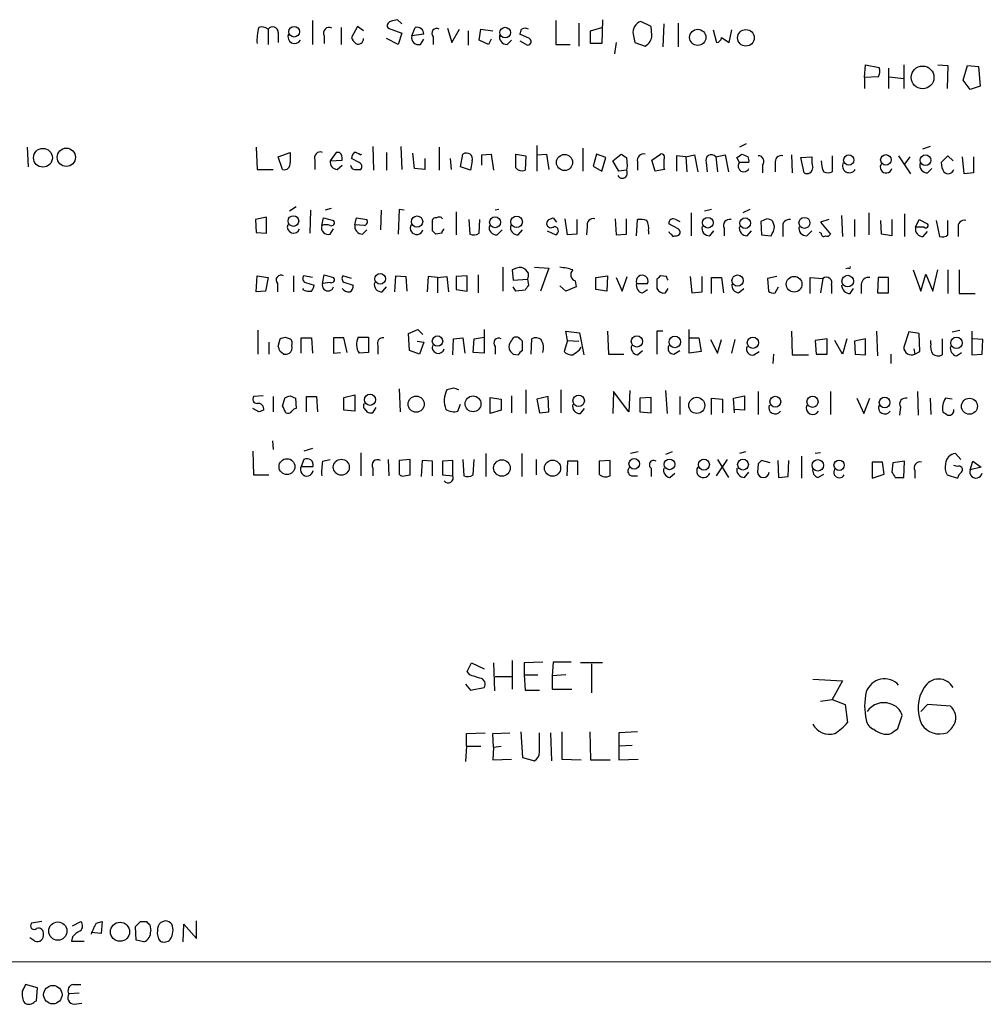
# Model space of a CAD drawing. Extents: x 0 to 1047, y 4 to 880.
# Drawn here: x 857 to 953, y 56 to 154 of the extents above; entities that cross this region are included whole.
import ezdxf

# ---------------------------------------------------------------- set-up
doc = ezdxf.new("R2010")
doc.units = 0
doc.header["$MEASUREMENT"] = 0
doc.layers.add('MAIN', color=5, linetype='CONTINUOUS')

msp = doc.modelspace()

# ---------------------------------------------------------------- linework, layer by layer
at = {"layer": 'MAIN'}
for p, q in [((886.2907, 153.5007), (886.2907, 151.13)), ((890.778, 152.908), (890.1853, 151.8073)), ((891.3707, 152.4847), (890.778, 152.908)), ((895.1807, 153.162), (894.7573, 153.5853)), ((910.5053, 153.5007), (910.5053, 151.13)), ((912.7913, 153.2467), (912.7913, 150.9607)), ((915.162, 153.5853), (915.0773, 151.2147)), ((919.988, 152.908), (918.972, 153.416)), ((920.0727, 152.0613), (919.988, 152.908)), ((921.258, 153.162), (921.1733, 150.876)), ((922.6973, 153.2467), (922.6973, 150.876)), ((881.888, 152.654), (881.888, 151.13)), ((882.904, 152.3153), (882.904, 151.2993)), ((887.476, 151.9767), (887.476, 151.2147)), ((889.1693, 152.8233), (889.1693, 151.13)), ((893.826, 152.7387), (895.1807, 152.2307)), ((895.1807, 152.2307), (894.842, 151.13)), ((896.1967, 151.9767), (896.5353, 152.8233)), ((897.382, 152.146), (896.1967, 151.9767)), ((898.3133, 151.892), (898.3133, 151.13)), ((899.7527, 152.7387), (900.176, 151.2993)), ((900.176, 151.2993), (900.938, 152.654)), ((901.7847, 152.4847), (901.7847, 151.0453)), ((902.8853, 151.5533), (903.0547, 152.654)), ((903.0547, 152.654), (904.24, 152.4847)), ((907.8807, 151.7227), (906.9493, 152.146)), ((913.9767, 152.4847), (915.0773, 152.8233)), ((913.9767, 151.2147), (913.9767, 152.4847)), ((918.21, 152.146), (918.3793, 151.2993)), ((926.1687, 152.5693), (926.5073, 151.2993)), ((927.7773, 151.2993), (928.0313, 152.5693)), ((894.842, 151.13), (893.6567, 151.7227)), ((897.0433, 151.13), (897.382, 151.638)), ((903.8167, 151.13), (902.8853, 151.5533)), ((904.0707, 151.638), (903.8167, 151.13)), ((905.6793, 151.13), (906.1027, 151.5533)), ((906.9493, 151.4687), (907.7113, 151.0453)), ((910.5053, 151.13), (911.9447, 151.13)), ((915.0773, 151.2147), (913.9767, 151.2147)), ((916.5167, 151.2993), (916.3473, 150.1987)), ((918.3793, 151.2993), (919.3953, 150.9607)), ((927.0153, 151.8073), (927.7773, 151.2993)), ((941.2393, 147.828), (941.324, 149.098)), ((941.324, 149.098), (942.6787, 148.844)), ((945.134, 149.098), (945.134, 146.7273)), ((948.5207, 149.098), (949.5367, 149.0133)), ((949.5367, 149.0133), (949.452, 146.7273)), ((951.0607, 147.574), (951.484, 149.0133)), ((951.484, 149.0133), (952.5847, 148.9287)), ((943.61, 148.7593), (943.61, 146.7273)), ((952.5847, 148.9287), (952.754, 146.9813)), ((942.594, 147.9127), (941.2393, 147.828)), ((941.2393, 147.828), (941.2393, 146.7273)), ((943.6947, 147.9127), (945.134, 147.7433)), ((951.738, 146.6427), (951.0607, 147.574)), ((952.754, 146.9813), (951.738, 146.6427)), ((929.4707, 141.224), (928.7933, 140.8853)), ((857.9273, 140.8853), (858.012, 138.938)), ((880.7027, 140.8853), (880.7873, 138.684)), ((882.904, 139.954), (884.0893, 140.3773)), ((888.6613, 140.3773), (888.0687, 139.5307)), ((889, 140.3773), (888.6613, 140.3773)), ((891.032, 140.1233), (891.2013, 140.208)), ((892.302, 140.97), (892.3867, 138.5993)), ((893.6567, 140.3773), (893.6567, 138.5993)), ((895.096, 140.97), (895.1807, 138.684)), ((896.4507, 138.7687), (896.2813, 140.2927)), ((898.906, 140.8853), (898.906, 138.5993)), ((901.0227, 138.938), (901.2767, 140.208)), ((903.1393, 140.1233), (904.0707, 140.208)), ((903.1393, 139.1073), (903.1393, 140.1233)), ((904.0707, 140.208), (904.3247, 138.5993)), ((906.526, 140.208), (907.542, 140.0387)), ((906.526, 138.8533), (906.526, 140.208)), ((908.6427, 141.0547), (908.6427, 138.5147)), ((908.6427, 140.1233), (909.574, 140.208)), ((909.574, 140.208), (909.828, 138.684)), ((913.2147, 140.8007), (913.2147, 138.5147)), ((914.5693, 140.208), (914.2307, 139.0227)), ((915.5007, 139.8693), (914.5693, 140.208)), ((916.178, 139.5307), (917.0247, 140.208)), ((920.0727, 139.6153), (920.9193, 140.208)), ((923.4593, 139.954), (924.306, 140.1233)), ((924.306, 140.1233), (924.6447, 138.43)), ((926.4227, 139.954), (927.354, 140.1233)), ((927.354, 140.1233), (927.6927, 138.43)), ((929.0473, 140.208), (929.64, 139.954)), ((933.958, 140.1233), (934.0427, 138.3453)), ((947.7587, 140.97), (946.9967, 140.716)), ((883.3273, 138.684), (882.904, 139.954)), ((886.5447, 139.6153), (886.5447, 138.684)), ((888.0687, 139.5307), (889.254, 139.6153)), ((890.9473, 139.3613), (890.1853, 139.7847)), ((897.4667, 139.7847), (897.4667, 138.684)), ((900.0067, 139.7847), (900.0913, 138.684)), ((902.208, 139.5307), (902.0387, 138.5993)), ((907.542, 140.0387), (907.4573, 138.5993)), ((915.0773, 138.5147), (915.5007, 139.8693)), ((916.7707, 138.5147), (916.178, 139.5307)), ((917.5327, 139.8693), (917.6173, 139.0227)), ((918.6333, 139.446), (918.6333, 138.5993)), ((920.4113, 138.5147), (920.0727, 139.6153)), ((923.4593, 139.954), (922.528, 140.0387)), ((922.528, 140.0387), (922.528, 138.5147)), ((923.4593, 139.954), (923.544, 138.43)), ((925.4913, 139.3613), (925.576, 138.43)), ((926.4227, 139.954), (926.592, 138.43)), ((928.7933, 139.3613), (928.5393, 139.8693)), ((929.7247, 139.3613), (928.7933, 139.3613)), ((932.3493, 139.2767), (932.3493, 138.43)), ((934.8893, 139.8693), (935.99, 139.954)), ((935.228, 138.3453), (934.8893, 139.8693)), ((938.022, 140.0387), (938.022, 138.43)), ((944.626, 140.0387), (945.8113, 138.2607)), ((945.7267, 139.954), (945.2187, 139.192)), ((949.5367, 140.0387), (948.8593, 139.3613)), ((950.0447, 139.5307), (949.5367, 140.0387)), ((951.1453, 138.2607), (950.976, 139.954)), ((952.0767, 139.954), (952.0767, 138.3453)), ((880.7873, 138.684), (882.396, 138.684)), ((888.746, 138.684), (889.254, 139.1073)), ((890.6933, 138.684), (891.1167, 138.684)), ((897.4667, 138.684), (896.4507, 138.7687)), ((902.0387, 138.5993), (901.0227, 138.938)), ((914.2307, 139.0227), (915.0773, 138.5147)), ((917.5327, 138.5993), (916.7707, 138.5147)), ((917.6173, 139.0227), (917.5327, 138.5993)), ((921.3427, 138.684), (920.4113, 138.5147)), ((921.258, 138.8533), (921.3427, 138.684)), ((931.0793, 139.1073), (931.0793, 138.3453)), ((947.5047, 138.3453), (947.928, 138.7687)), ((952.0767, 138.3453), (951.1453, 138.2607)), ((884.682, 134.9587), (884.0047, 134.5353)), ((886.1213, 134.62), (886.0367, 132.334)), ((888.1533, 134.7893), (887.5607, 134.62)), ((893.1487, 134.62), (893.064, 132.6727)), ((894.9267, 134.7047), (894.842, 132.2493)), ((895.4347, 134.62), (894.9267, 134.7047)), ((900.5993, 134.4507), (900.5993, 132.1647)), ((904.8327, 134.7047), (904.494, 134.62)), ((923.9673, 134.366), (923.9673, 132.08)), ((925.9993, 134.7047), (925.322, 134.5353)), ((929.8093, 134.7047), (929.132, 134.366)), ((941.6627, 134.366), (941.6627, 132.1647)), ((945.2187, 134.2813), (945.2187, 131.9953)), ((881.7187, 133.9427), (880.618, 133.6887)), ((880.618, 133.6887), (880.7027, 132.4187)), ((881.7187, 132.334), (881.7187, 133.9427)), ((887.222, 133.096), (887.3913, 133.858)), ((887.3913, 133.858), (888.4073, 133.604)), ((890.524, 133.1807), (890.6933, 133.858)), ((890.6933, 133.858), (891.7093, 133.6887)), ((898.2287, 132.588), (898.2287, 133.4347)), ((901.8693, 133.6887), (901.954, 132.2493)), ((902.8853, 132.334), (902.97, 133.6887)), ((909.828, 133.6887), (910.2513, 133.858)), ((910.2513, 133.858), (910.59, 133.4347)), ((911.6907, 132.1647), (911.4367, 133.7733)), ((912.622, 133.6887), (912.622, 132.2493)), ((916.432, 133.7733), (916.5167, 132.1647)), ((917.5327, 132.2493), (917.5327, 133.7733)), ((918.5487, 132.08), (918.6333, 133.6887)), ((922.6973, 132.7573), (921.766, 133.2653)), ((922.4433, 133.6887), (922.8667, 133.5193)), ((931.5027, 133.7733), (930.91, 133.5193)), ((930.91, 133.5193), (930.9947, 132.1647)), ((932.2647, 133.0113), (932.0953, 133.5193)), ((937.6833, 133.6887), (936.8367, 133.4347)), ((936.8367, 133.4347), (937.8527, 132.2493)), ((938.9533, 134.112), (939.038, 131.9953)), ((940.2233, 133.6887), (940.2233, 131.9953)), ((942.9327, 132.2493), (942.848, 133.604)), ((943.9487, 133.6887), (943.9487, 132.08)), ((946.3193, 132.9267), (946.658, 133.6887)), ((946.658, 133.6887), (947.5047, 133.2653)), ((948.3513, 133.604), (948.69, 131.9953)), ((949.5367, 132.1647), (949.5367, 133.604)), ((880.7027, 132.4187), (881.7187, 132.334)), ((888.0687, 132.2493), (888.4073, 132.7573)), ((891.4553, 133.096), (890.524, 133.1807)), ((891.286, 132.2493), (891.7093, 132.6727)), ((899.16, 132.334), (898.5673, 132.2493)), ((904.6633, 132.1647), (905.1713, 132.6727)), ((906.78, 132.1647), (907.2033, 132.6727)), ((909.6587, 132.588), (910.5053, 132.1647)), ((913.638, 133.0113), (913.5533, 132.1647)), ((919.734, 132.588), (919.734, 132.2493)), ((925.83, 132.08), (926.2533, 132.588)), ((927.2693, 132.842), (927.2693, 132.08)), ((929.5553, 132.08), (929.9787, 132.588)), ((933.1113, 132.9267), (933.1113, 131.9953)), ((935.482, 132.08), (935.99, 132.588)), ((936.9213, 132.334), (936.752, 132.4187)), ((947.166, 132.9267), (946.3193, 132.9267)), ((947.0813, 131.9953), (947.5047, 132.5033)), ((950.5527, 132.842), (950.5527, 131.9953)), ((912.622, 132.2493), (911.6907, 132.1647)), ((916.5167, 132.1647), (917.5327, 132.2493)), ((922.3587, 132.08), (922.528, 132.08)), ((930.9947, 132.1647), (931.926, 132.08)), ((943.9487, 132.08), (942.9327, 132.2493)), ((905.256, 128.9473), (905.256, 126.5767)), ((906.6107, 128.8627), (906.1873, 128.6933)), ((906.1873, 128.6933), (906.272, 127.6773)), ((907.796, 128.3547), (907.542, 128.6933)), ((908.3887, 128.9473), (909.828, 128.8627)), ((909.828, 128.8627), (908.9813, 126.5767)), ((939.6307, 128.8627), (939.3767, 128.778)), ((946.0653, 128.6933), (946.8273, 126.5767)), ((948.0127, 126.5767), (948.5207, 128.6933)), ((949.5367, 128.6933), (949.5367, 126.3227)), ((950.6373, 128.6933), (950.6373, 126.3227)), ((880.7027, 126.492), (880.7873, 128.1007)), ((880.7873, 128.1007), (881.888, 127.9313)), ((881.888, 127.9313), (881.634, 126.5767)), ((884.428, 128.1007), (884.428, 126.492)), ((886.2907, 127.9313), (885.444, 128.1007)), ((885.6133, 127.4233), (886.46, 127.1693)), ((887.3067, 127.3387), (887.476, 128.1853)), ((888.0687, 127.4233), (887.3067, 127.3387)), ((887.476, 128.1853), (888.4073, 127.9313)), ((890.1853, 127.8467), (889.3387, 128.1007)), ((889.508, 127.4233), (890.3547, 127.1693)), ((894.5033, 126.492), (894.588, 128.1007)), ((894.588, 128.1007), (895.604, 128.016)), ((895.604, 128.016), (895.6887, 126.5767)), ((897.8053, 128.016), (897.7207, 126.492)), ((898.7367, 127.9313), (897.8053, 128.016)), ((898.7367, 127.9313), (899.668, 128.016)), ((898.7367, 127.9313), (898.7367, 126.4073)), ((899.668, 128.016), (899.8373, 126.492)), ((901.7, 128.1007), (900.5993, 128.016)), ((900.5993, 128.016), (900.5993, 126.746)), ((901.7, 126.5767), (901.7, 128.1007)), ((902.8007, 128.1853), (902.8007, 126.4073)), ((906.272, 127.6773), (907.7113, 127.762)), ((907.7113, 127.762), (907.796, 127.1693)), ((912.4527, 127.5927), (912.5373, 127)), ((914.4847, 127.9313), (915.67, 128.1007)), ((914.4847, 126.746), (914.4847, 127.9313)), ((915.67, 128.1007), (915.5853, 126.5767)), ((916.5167, 127.9313), (917.1093, 126.5767)), ((917.1093, 126.5767), (917.6173, 128.016)), ((920.5807, 127.762), (920.5807, 126.8307)), ((921.512, 128.016), (920.9193, 128.1007)), ((923.8827, 128.016), (924.052, 126.4073)), ((925.068, 126.492), (925.068, 128.016)), ((925.9993, 126.3227), (925.9993, 127.9313)), ((925.9993, 127.9313), (927.0153, 127.9313)), ((927.0153, 127.9313), (927.1847, 126.4073)), ((932.5187, 128.016), (931.5873, 127.8467)), ((931.5873, 127.8467), (931.672, 126.5767)), ((935.8207, 126.3227), (935.8207, 127.9313)), ((935.8207, 127.9313), (937.0907, 127.8467)), ((937.0907, 127.8467), (936.8367, 126.4073)), ((942.594, 127.9313), (942.5093, 126.4073)), ((943.61, 127.9313), (942.594, 127.9313)), ((943.61, 126.4073), (943.61, 127.9313)), ((946.8273, 126.5767), (947.3353, 128.27)), ((947.3353, 128.27), (948.0127, 126.5767)), ((881.634, 126.5767), (880.7027, 126.492)), ((882.8193, 127.3387), (882.8193, 126.492)), ((885.444, 126.6613), (885.3593, 126.8307)), ((893.2333, 126.492), (893.6567, 127)), ((900.5993, 126.746), (901.7, 126.5767)), ((906.526, 126.5767), (906.272, 127)), ((907.4573, 126.6613), (906.526, 126.5767)), ((911.5213, 126.5767), (910.9287, 127.0847)), ((912.5373, 127), (911.5213, 126.5767)), ((915.5853, 126.5767), (914.4847, 126.746)), ((918.5487, 127.3387), (919.6493, 127.3387)), ((919.1413, 126.4073), (919.6493, 126.746)), ((921.4273, 126.4073), (921.6813, 126.8307)), ((924.052, 126.4073), (925.068, 126.492)), ((928.7087, 126.4073), (929.2167, 126.8307)), ((932.3493, 126.4073), (932.688, 127)), ((937.9373, 127.1693), (937.9373, 126.3227)), ((939.8, 126.3227), (940.1387, 126.8307)), ((940.9007, 127.254), (940.9007, 126.3227)), ((942.5093, 126.4073), (943.61, 126.4073)), ((950.6373, 126.3227), (952.246, 126.3227)), ((880.872, 122.682), (880.872, 120.3113)), ((895.858, 122.3433), (896.7893, 122.7667)), ((896.7893, 122.7667), (897.2973, 122.2587)), ((903.3933, 122.7667), (903.3933, 120.396)), ((911.6907, 121.666), (911.5213, 122.5973)), ((911.5213, 122.5973), (912.876, 122.428)), ((915.67, 122.5973), (915.7547, 120.3113)), ((921.1733, 122.5973), (920.5807, 122.5973)), ((920.5807, 122.5973), (920.5807, 120.3113)), ((923.798, 120.396), (923.798, 122.7667)), ((933.958, 122.5973), (934.0427, 120.2267)), ((942.4247, 122.5973), (942.5093, 120.142)), ((945.642, 122.5127), (945.134, 120.9887)), ((946.658, 122.3433), (945.642, 122.5127)), ((949.96, 122.5127), (950.722, 122.682)), ((951.9073, 122.5973), (951.9073, 120.2267)), ((882.904, 121.0733), (883.0733, 121.8353)), ((883.5813, 122.0047), (884.0893, 121.8353)), ((885.19, 120.396), (885.19, 121.92)), ((885.19, 121.92), (886.206, 121.92)), ((886.206, 121.92), (886.2907, 120.396)), ((889.4233, 121.92), (888.4073, 121.92)), ((889.762, 120.4807), (889.4233, 121.92)), ((890.8627, 122.0047), (891.8787, 122.0047)), ((891.8787, 122.0047), (891.8787, 120.4807)), ((895.9427, 120.65), (895.858, 122.3433)), ((896.7047, 121.5813), (897.382, 121.4967)), ((900.2607, 120.2267), (900.3453, 121.8353)), ((900.3453, 121.8353), (901.2767, 121.92)), ((901.2767, 121.92), (901.446, 120.396)), ((902.2927, 120.4807), (902.3773, 121.8353)), ((902.3773, 121.8353), (903.3933, 122.0047)), ((907.2033, 120.65), (907.2033, 121.5813)), ((908.05, 120.3113), (908.1347, 121.8353)), ((911.6907, 121.666), (911.352, 120.5653)), ((911.6907, 121.666), (912.7913, 121.5813)), ((912.876, 122.428), (913.2993, 120.2267)), ((923.798, 121.92), (924.7293, 121.92)), ((924.7293, 121.92), (924.9833, 120.5653)), ((925.9147, 121.7507), (926.592, 120.396)), ((926.592, 120.396), (927.0153, 121.7507)), ((928.0313, 120.396), (928.37, 121.7507)), ((937.514, 121.8353), (936.3287, 121.666)), ((936.3287, 121.666), (936.4133, 120.3113)), ((937.514, 120.3113), (937.514, 121.8353)), ((939.038, 120.3113), (938.276, 121.666)), ((939.4613, 121.8353), (939.038, 120.3113)), ((941.324, 121.8353), (940.2233, 121.5813)), ((940.2233, 121.5813), (940.308, 120.3113)), ((941.324, 120.2267), (941.324, 121.8353)), ((946.7427, 120.5653), (946.658, 122.3433)), ((947.8433, 121.3273), (947.8433, 121.666)), ((948.944, 121.8353), (948.944, 120.2267)), ((953.008, 121.7507), (951.992, 121.8353)), ((952.9233, 120.3113), (953.008, 121.7507)), ((881.9727, 121.4967), (881.9727, 120.3113)), ((883.412, 120.3113), (883.0733, 120.5653)), ((892.81, 121.158), (892.81, 120.3113)), ((896.9587, 120.3113), (895.9427, 120.65)), ((897.382, 121.4967), (896.9587, 120.3113)), ((904.494, 121.0733), (904.494, 120.3113)), ((912.876, 120.7347), (913.0453, 120.9887)), ((918.6333, 120.2267), (919.1413, 120.65)), ((922.274, 120.3113), (922.8667, 120.65)), ((924.9833, 120.5653), (923.798, 120.396)), ((930.2327, 120.2267), (930.7407, 120.5653)), ((946.15, 120.8193), (946.2347, 120.3113)), ((946.2347, 120.3113), (946.7427, 120.5653)), ((888.4073, 120.396), (889.0847, 120.4807)), ((891.8787, 120.4807), (890.9473, 120.396)), ((903.3933, 120.396), (902.2927, 120.4807)), ((906.272, 120.3113), (906.78, 120.2267)), ((915.7547, 120.3113), (917.2787, 120.3113)), ((932.18, 120.3113), (932.0953, 119.38)), ((934.0427, 120.2267), (935.6513, 120.2267)), ((936.4133, 120.3113), (937.514, 120.3113)), ((940.308, 120.3113), (941.324, 120.2267)), ((943.864, 120.3113), (943.864, 119.38)), ((950.3833, 120.142), (950.8913, 120.4807)), ((951.9073, 120.2267), (952.9233, 120.3113)), ((894.9267, 116.84), (895.0113, 114.554)), ((900.3453, 116.9247), (899.668, 116.7553)), ((907.542, 116.7553), (907.542, 114.3847)), ((911.0133, 116.7553), (911.0133, 114.4693)), ((917.8713, 116.6707), (917.7867, 114.554)), ((921.4273, 116.6707), (921.5967, 114.3847)), ((881.38, 116.1627), (880.4487, 116.078)), ((882.396, 116.078), (882.396, 114.554)), ((883.3273, 115.1467), (883.5813, 115.9933)), ((884.0893, 116.1627), (884.5973, 115.9087)), ((884.5973, 115.9087), (884.682, 114.8927)), ((885.698, 114.554), (885.698, 116.078)), ((885.698, 116.078), (886.714, 116.078)), ((886.714, 116.078), (886.7987, 114.554)), ((889.4233, 115.9933), (890.524, 116.2473)), ((889.4233, 114.7233), (889.4233, 115.9933)), ((890.524, 116.2473), (890.524, 114.6387)), ((903.986, 115.9933), (905.0867, 115.824)), ((903.986, 114.3847), (903.986, 115.9933)), ((905.0867, 115.824), (905.0867, 114.7233)), ((906.1027, 116.1627), (906.1027, 114.4693)), ((909.7433, 116.078), (908.6427, 115.824)), ((908.6427, 115.824), (908.8967, 114.4693)), ((909.828, 114.554), (909.7433, 116.078)), ((916.2627, 116.586), (916.178, 114.3847)), ((917.7867, 114.554), (916.2627, 116.586)), ((919.988, 115.9933), (918.8873, 115.9087)), ((918.8873, 115.9087), (918.8873, 114.554)), ((919.988, 114.4693), (919.988, 115.9933)), ((922.8667, 116.078), (922.8667, 114.3)), ((925.9993, 114.3), (925.9993, 115.9087)), ((925.9993, 115.9087), (927.1, 115.824)), ((927.1, 115.824), (927.1, 114.4693)), ((928.2007, 115.9087), (929.3013, 116.1627)), ((928.2853, 114.4693), (928.2007, 115.9087)), ((929.3013, 116.1627), (929.3013, 114.7233)), ((930.656, 116.586), (930.656, 114.3)), ((937.8527, 116.586), (937.8527, 114.3)), ((940.4773, 115.9087), (941.1547, 114.3847)), ((941.1547, 114.3847), (941.7473, 115.9087)), ((946.4887, 116.586), (946.5733, 114.2153)), ((947.7587, 115.9087), (947.8433, 114.3)), ((949.96, 115.824), (949.2827, 115.9087)), ((880.9567, 114.554), (880.364, 114.8927)), ((890.524, 114.6387), (889.4233, 114.7233)), ((891.6247, 114.7233), (891.7093, 114.554)), ((892.302, 114.4693), (892.6407, 114.9773)), ((900.7687, 114.6387), (901.0227, 115.316)), ((905.0867, 114.7233), (903.986, 114.3847)), ((912.9607, 114.3847), (913.384, 114.8927)), ((929.3013, 114.7233), (928.2853, 114.808)), ((944.7953, 115.062), (944.7107, 114.2153)), ((908.8967, 114.4693), (909.828, 114.554)), ((918.8873, 114.554), (919.988, 114.4693)), ((882.3113, 111.6753), (882.396, 110.8287)), ((886.2907, 110.9133), (885.444, 110.6593)), ((880.364, 110.6593), (880.4487, 108.2887)), ((885.444, 109.8127), (885.19, 109.1353)), ((887.3067, 109.6433), (888.0687, 109.8127)), ((891.1167, 110.49), (891.1167, 108.204)), ((893.826, 109.8127), (893.9107, 108.204)), ((896.0273, 109.8127), (894.9267, 109.728)), ((896.0273, 108.2887), (896.0273, 109.8127)), ((901.2767, 109.8127), (901.3613, 108.204)), ((902.2927, 108.2887), (902.3773, 109.8127)), ((903.5627, 110.4053), (903.5627, 108.1193)), ((907.1187, 110.4053), (907.1187, 108.1193)), ((908.558, 109.8127), (908.558, 108.2887)), ((918.718, 110.5747), (917.956, 110.4053)), ((922.1047, 110.5747), (921.4273, 110.3207)), ((926.5073, 108.204), (927.608, 109.8127)), ((926.592, 109.8127), (927.6927, 108.0347)), ((929.386, 110.5747), (928.7933, 110.4053)), ((934.974, 110.1513), (934.974, 107.95)), ((936.8367, 110.49), (936.3287, 110.4053)), ((950.8067, 109.8127), (950.2987, 110.4053)), ((885.19, 109.1353), (886.3753, 109.1353)), ((892.302, 108.966), (892.302, 108.204)), ((894.9267, 109.728), (894.9267, 108.3733)), ((897.2127, 109.728), (897.128, 108.1193)), ((898.2287, 109.6433), (897.2127, 109.728)), ((898.2287, 108.204), (898.2287, 109.6433)), ((900.2607, 109.728), (899.2447, 109.6433)), ((899.2447, 109.6433), (899.2447, 108.2887)), ((900.2607, 108.204), (900.2607, 109.728)), ((911.6907, 109.6433), (911.606, 108.204)), ((912.7067, 109.6433), (911.6907, 109.6433)), ((912.7067, 108.2887), (912.7067, 109.6433)), ((915.924, 109.728), (914.8233, 109.6433)), ((914.8233, 109.6433), (914.8233, 108.3733)), ((915.924, 108.204), (915.924, 109.728)), ((919.988, 108.966), (919.988, 108.1193)), ((930.656, 109.3893), (930.5713, 108.5427)), ((931.8413, 109.474), (930.9947, 109.728)), ((932.6033, 109.728), (932.688, 108.0347)), ((933.6193, 108.1193), (933.704, 109.728)), ((943.0173, 109.5587), (942.0013, 109.5587)), ((942.0013, 109.5587), (942.0013, 107.95)), ((943.1867, 108.3733), (943.0173, 109.5587)), ((944.0333, 109.474), (943.9487, 108.5427)), ((945.2187, 109.6433), (944.0333, 109.474)), ((945.134, 108.0347), (945.2187, 109.6433)), ((950.468, 109.1353), (950.1293, 109.22)), ((951.738, 108.7967), (951.992, 109.6433)), ((952.8387, 109.0507), (951.738, 108.7967)), ((951.992, 109.6433), (952.8387, 109.0507)), ((880.4487, 108.2887), (881.9727, 108.2887)), ((895.4347, 108.204), (896.0273, 108.2887)), ((899.2447, 108.2887), (900.2607, 108.204)), ((918.0407, 108.204), (918.6333, 108.204)), ((921.8507, 108.0347), (922.3587, 108.458)), ((929.3013, 108.0347), (929.7247, 108.5427)), ((932.688, 108.0347), (933.6193, 108.1193)), ((936.5827, 108.0347), (937.1753, 108.3733)), ((942.0013, 107.95), (943.1867, 108.3733)), ((944.2873, 108.0347), (945.134, 108.0347)), ((946.2347, 108.712), (946.2347, 107.95)), ((949.452, 108.2887), (950.468, 107.95)), ((901.7, 88.7307), (902.1233, 89.5773)), ((902.1233, 89.5773), (903.3933, 88.9847)), ((904.3247, 89.5773), (904.4093, 86.7833)), ((906.1873, 89.8313), (906.1873, 86.9527)), ((909.2353, 89.662), (907.3727, 89.5773)), ((907.3727, 89.5773), (907.3727, 88.392)), ((910.2513, 89.662), (910.1667, 88.3073)), ((912.0293, 89.662), (910.2513, 89.662)), ((915.162, 89.5773), (912.9607, 89.5773)), ((914.0613, 89.4927), (914.0613, 86.614)), ((901.954, 88.392), (901.7, 88.7307)), ((904.494, 88.2227), (906.1027, 88.2227)), ((907.3727, 88.392), (907.4573, 86.868)), ((907.3727, 88.392), (908.7273, 88.392)), ((911.5213, 88.392), (910.1667, 88.3073)), ((910.1667, 88.3073), (910.1667, 86.9527)), ((901.5307, 87.4607), (902.0387, 86.868)), ((936.0747, 87.9687), (939.038, 87.7993)), ((939.038, 87.7993), (938.022, 85.9367)), ((902.0387, 86.868), (903.3933, 87.122)), ((907.4573, 86.868), (908.8967, 86.868)), ((910.1667, 86.9527), (912.114, 86.9527)), ((936.8367, 85.7673), (938.022, 85.9367)), ((938.022, 85.9367), (939.292, 85.4287)), ((939.292, 85.4287), (939.546, 83.6507)), ((947.5047, 85.4287), (946.8273, 84.7513)), ((949.7907, 85.2593), (947.5047, 85.4287)), ((944.5413, 83.058), (944.9647, 84.328)), ((901.6153, 82.55), (903.478, 82.6347)), ((901.6153, 81.28), (901.6153, 82.55)), ((904.24, 82.55), (905.9333, 82.6347)), ((904.3247, 81.1953), (904.24, 82.55)), ((907.034, 82.7193), (907.2033, 80.1793)), ((908.8967, 80.6873), (908.8967, 82.6347)), ((909.9973, 82.6347), (910.082, 79.8407)), ((911.098, 82.7193), (911.098, 80.01)), ((913.892, 82.7193), (913.9767, 79.9253)), ((918.6333, 82.7193), (916.7707, 82.6347)), ((916.7707, 82.6347), (916.7707, 81.28)), ((918.1253, 81.3647), (916.7707, 81.28)), ((901.6153, 81.28), (901.5307, 79.756)), ((901.6153, 81.28), (903.0547, 81.28)), ((904.3247, 81.1953), (904.24, 79.9253)), ((904.3247, 81.1953), (905.0867, 81.28)), ((916.7707, 81.28), (916.7707, 79.9253)), ((904.24, 79.9253), (906.1027, 80.01)), ((907.2033, 80.1793), (908.3887, 79.8407)), ((911.098, 80.01), (913.0453, 79.9253)), ((913.9767, 79.9253), (915.924, 79.9253)), ((916.7707, 79.9253), (918.718, 80.01)), ((859.3667, 63.8387), (858.3507, 63.6693)), ((862.4147, 63.4153), (863.2613, 63.8387)), ((864.7853, 63.6693), (865.378, 63.8387)), ((865.378, 63.8387), (865.2933, 62.6533)), ((869.188, 63.8387), (869.7807, 63.8387)), ((871.6433, 63.9233), (871.22, 63.754)), ((874.776, 62.1453), (874.776, 63.9233)), ((865.2933, 62.6533), (864.2773, 62.738)), ((868.7647, 61.976), (868.68, 63.3307)), ((870.1193, 63.5), (870.204, 62.9073)), ((873.4213, 61.8067), (873.506, 63.5847)), ((873.506, 63.5847), (874.776, 62.1453)), ((858.6893, 61.8913), (858.1813, 62.23)), ((862.4147, 62.3147), (862.33, 61.8913)), ((862.33, 61.8913), (863.6, 61.8913)), ((869.5267, 61.8067), (868.7647, 61.976)), ((1046.6493, 59.8593), (779.6107, 59.7747)), ((858.9433, 57.2347), (857.758, 57.5733)), ((858.8587, 55.9647), (858.9433, 57.2347)), ((862.4993, 57.5733), (863.2613, 57.5733)), ((858.6893, 55.88), (858.8587, 55.9647)), ((863.092, 56.7267), (862.076, 56.642)), ((862.584, 55.626), (863.346, 55.7107))]:
    msp.add_line(p, q, dxfattribs=at)
for centre, radius in [((884.4826, 152.3879), 0.5301), ((905.4799, 152.3032), 0.5301), ((924.6365, 151.8248), 0.8059), ((929.4321, 151.7777), 0.8263), ((947.0128, 147.844), 1.1279), ((859.4808, 139.8454), 0.9377), ((861.8064, 139.8942), 0.9089), ((911.3848, 139.3771), 0.8028), ((939.6617, 139.621), 0.5089), ((943.3559, 139.6313), 0.5255), ((947.2976, 139.5984), 0.5329), ((884.4068, 133.5511), 0.5302), ((896.7062, 133.4904), 0.5672), ((904.4688, 133.4265), 0.5428), ((906.6125, 133.4645), 0.5743), ((925.6394, 133.3818), 0.5302), ((929.353, 133.3356), 0.5341), ((935.2555, 133.3667), 0.5447), ((893.0428, 127.7938), 0.5302), ((928.6077, 127.6253), 0.5635), ((934.2275, 127.261), 0.7811), ((939.5576, 127.5721), 0.5751), ((898.7426, 121.6007), 0.5159), ((918.5861, 121.5715), 0.5588), ((922.356, 121.5179), 0.5752), ((930.1317, 121.4446), 0.5635), ((950.3817, 121.4216), 0.5672), ((892.0268, 115.7593), 0.5563), ((896.6204, 115.3266), 0.8059), ((902.2798, 115.3513), 0.788), ((912.7897, 115.6643), 0.5672), ((924.537, 115.2065), 0.7992), ((932.3566, 115.5722), 0.5385), ((936.0572, 115.5622), 0.5553), ((943.2338, 115.4904), 0.5314), ((951.6673, 115.1154), 0.7935), ((883.7642, 109.1112), 0.7883), ((889.1716, 109.0545), 0.7945), ((905.1516, 108.9764), 0.8225), ((910.1924, 108.9585), 0.8034), ((918.3163, 109.388), 0.5259), ((921.8294, 109.3365), 0.5302), ((925.2532, 109.3075), 0.5435), ((929.1392, 109.3069), 0.5385), ((936.5893, 109.239), 0.5709), ((938.7005, 109.2433), 0.512), ((860.9652, 62.8886), 0.91), ((867.1525, 62.8216), 0.9508), ((860.4673, 56.563), 0.9169)]:
    msp.add_circle(centre, radius, dxfattribs=at)
for centre, radius, start, end in [((881.2531, 151.8075), 1.0582, 53.129019, 106.266702), ((882.3355, 152.3033), 0.5685, 1.20923, 141.914657), ((894.1789, 152.9926), 0.4348, 103.147711, 215.73378), ((936.751, -15.8536), 174.5652, 103.919694, 104.148837), ((919.3319, 152.3365), 1.1379, 108.438133, 189.636976), ((885.6954, 151.5111), 4.917, 164.521984, 183.455893), ((884.5268, 151.8779), 0.6634, 156.162913, 330.702942), ((887.9538, 152.2609), 0.5559, 59.255414, 210.744586), ((896.8457, 151.7791), 0.6784, 163.066164, 286.931377), ((896.6926, 152.1521), 0.6894, 359.493045, 103.189599), ((898.6641, 152.2307), 0.4875, 60.253661, 223.994623), ((905.6524, 151.8853), 0.7559, 166.535519, 272.039726), ((780.034, 194.75), 133.8753, 341.443693, 341.672876), ((907.4573, 152.0611), 0.6828, 60.262404, 119.730309), ((918.8299, 152.0674), 1.2428, 297.061954, 359.718779), ((891.2862, 152.1463), 1.1519, 197.115163, 233.973724), ((890.8627, 151.6592), 0.512, 240.255119, 7.125016), ((907.7047, 151.4068), 0.3616, 271.045948, 60.876144), ((926.4225, 151.8921), 0.5988, 278.140927, 351.859073), ((941.8691, 148.4481), 0.9012, 323.550995, 26.058953), ((1138.0891, 139.8693), 254.0003, 179.885409, 180.114592), ((887.0809, 139.8411), 0.5818, 67.16348, 202.83652), ((888.4919, 139.7846), 0.7807, 347.475173, 49.394725), ((891.1423, 139.7253), 0.9588, 137.155503, 176.448267), ((890.3806, 139.4218), 0.9573, 47.120783, 86.48452), ((901.6218, 139.7037), 0.6111, 343.557557, 124.384417), ((1001.9613, 267.0501), 152.6537, 236.192759, 236.421922), ((919.2514, 139.5899), 0.6346, 76.894405, 193.105595), ((921.0252, 139.9117), 0.3147, 317.717737, 109.667298), ((925.9971, 139.5947), 0.557, 40.171724, 204.77083), ((844.126, 267.0271), 152.6261, 303.578069, 303.807272), ((883.4978, 139.2594), 0.6002, 253.494622, 9.774622), ((888.7954, 139.4178), 0.7354, 171.169134, 266.148614), ((890.8062, 138.9662), 0.4196, 317.73366, 70.347095), ((1132.9578, 139.2766), 211.7002, 179.885408, 180.114564), ((929.2167, 138.9985), 0.5576, 139.407622, 335.659802), ((928.7925, 139.5305), 0.9474, 349.712463, 26.551528), ((930.6813, 139.4883), 0.551, 316.250159, 92.631838), ((932.9675, 139.4205), 0.6347, 76.905244, 193.094756), ((939.3346, 139.6578), 3.3577, 174.939051, 193.862835), ((939.3308, 139.5071), 2.4096, 179.438831, 206.551227), ((939.7268, 139.0427), 0.683, 152.193009, 328.318303), ((943.3842, 138.9098), 0.5818, 140.901842, 345.966145), ((947.4776, 139.1005), 0.7557, 166.517242, 272.055151), ((951.1162, 139.4765), 2.2598, 182.922039, 207.586725), ((890.5558, 139.1179), 0.4552, 181.334268, 287.583059), ((907.161, 139.3472), 0.8045, 217.875608, 291.61228), ((917.1347, 138.303), 0.4962, 205.258287, 36.666665), ((935.511, 138.8333), 0.5641, 239.889781, 2.031994), ((937.5987, 139.4457), 1.1004, 247.370923, 292.624271), ((949.5399, 138.8826), 0.622, 226.693877, 341.37861), ((888.1745, 133.3923), 0.3147, 250.349851, 42.282263), ((891.3847, 133.477), 0.3875, 280.497939, 33.11188), ((898.5532, 133.5335), 0.3392, 73.066164, 196.933836), ((898.9099, 133.5464), 0.4045, 34.126202, 129.613322), ((910.0294, 133.3106), 0.4285, 118.042591, 315.690277), ((914.256, 133.1553), 0.6346, 76.883564, 193.116436), ((918.9297, 131.7842), 1.9274, 70.764106, 98.846057), ((918.3796, 132.8844), 1.3865, 347.655866, 31.266381), ((922.1909, 133.339), 0.4312, 54.179699, 189.840197), ((927.7884, 133.121), 0.5894, 74.419166, 208.256638), ((931.4439, 132.8178), 0.9573, 47.120783, 86.478547), ((933.7295, 133.0705), 0.6347, 76.905244, 193.094756), ((947.3354, 133.096), 0.2394, 224.983084, 45), ((951.1707, 132.986), 0.6346, 76.883564, 193.116436), ((884.428, 132.969), 0.6294, 160.344339, 340.344339), ((887.8712, 132.8985), 0.6786, 163.07916, 286.92084), ((887.6453, 132.1217), 1.0623, 66.511757, 113.483296), ((891.2589, 133.0045), 0.7557, 166.517242, 272.055151), ((896.675, 132.8575), 0.6492, 150.141267, 343.460535), ((813.7355, 47.7812), 119.7134, 44.876914, 45.106131), ((899.7102, 132.2917), 0.5518, 122.463229, 175.603684), ((902.3499, 133.0589), 0.9012, 243.941047, 306.449005), ((904.6362, 132.9199), 0.7557, 166.524615, 272.055151), ((906.7528, 132.9198), 0.7556, 166.515474, 272.063001), ((910.33, 132.5699), 0.4415, 293.394557, 89.22122), ((922.0625, 132.5458), 0.2995, 188.157154, 261.842846), ((922.5215, 132.4414), 0.3615, 271.030389, 60.903834), ((925.8029, 132.8352), 0.7557, 166.524615, 272.055151), ((929.5284, 132.8353), 0.7559, 166.535519, 272.039726), ((930.4215, 133.1544), 1.8487, 324.468447, 355.560649), ((935.4549, 132.8352), 0.7557, 166.524615, 272.055151), ((937.1753, 132.2776), 0.2603, 167.480746, 310.60607), ((947.0544, 132.7507), 0.7559, 166.535519, 272.039457), ((922.2317, 132.2493), 0.2117, 180, 306.875312), ((937.514, 132.4189), 0.3788, 243.45524, 333.401126), ((948.9439, 132.9271), 0.9658, 254.75789, 307.866658), ((906.9493, 128.0796), 0.8532, 45.997256, 113.382889), ((910.3372, 122.6878), 6.2874, 72.778348, 84.601787), ((912.6558, 128.2192), 0.6586, 133.954124, 252.038241), ((939.7154, 128.9474), 0.1196, 225, 45), ((883.1701, 127.6774), 0.4875, 60.253661, 223.994623), ((885.7545, 127.8184), 0.4196, 137.723556, 250.334234), ((888.1745, 127.7196), 0.3147, 250.349851, 42.282263), ((889.6492, 127.8184), 0.4196, 137.723556, 250.334234), ((893.2064, 127.2473), 0.7559, 166.535519, 272.039726), ((906.8657, 128.1852), 0.9456, 333.413271, 10.325982), ((919.099, 127.5556), 0.5915, 338.488188, 201.511812), ((1005.4124, 43.2939), 119.7133, 134.893835, 135.123052), ((836.9317, 85.5267), 94.6529, 26.443665, 26.672875), ((937.4293, 127.4021), 0.5589, 335.379542, 127.292298), ((941.6343, 127.2047), 0.7353, 81.160239, 176.155342), ((885.9942, 128.1431), 1.5807, 249.629778, 277.700518), ((885.503, 127.2287), 0.9588, 317.155503, 356.448267), ((887.857, 127.1693), 0.5758, 162.889955, 342.899466), ((889.989, 127.4578), 0.9662, 220.470721, 271.601349), ((889.6774, 127.0847), 0.6826, 299.738635, 7.11981), ((1034.6381, 42.2327), 152.6537, 146.192759, 146.421922), ((919.2617, 127.1381), 0.7407, 164.286243, 260.644506), ((921.2368, 127.0845), 0.7035, 201.148029, 285.711578), ((928.7582, 127.1412), 0.7356, 171.179222, 266.141365), ((932.1377, 127.0002), 0.6295, 222.282873, 289.640967), ((939.8211, 127.1905), 0.8681, 181.399434, 268.607164), ((840.9773, 248.92), 133.8753, 288.327124, 288.556307), ((883.6658, 121.3696), 0.6295, 340.359033, 47.717127), ((1269.407, 121.158), 381.0005, 179.885409, 180.114592), ((892.2611, 121.2717), 1.5789, 152.337798, 213.685035), ((893.2969, 121.3908), 0.5397, 78.694232, 205.553719), ((904.8448, 121.412), 0.4875, 60.253661, 223.994623), ((1033.1141, 36.9834), 152.6537, 146.192759, 146.421922), ((906.5683, 121.4543), 0.552, 57.524827, 122.466416), ((822.3715, 37.1132), 119.7134, 44.876914, 45.106131), ((908.5307, 121.0261), 0.9009, 53.544775, 116.075842), ((907.564, 120.9042), 1.7241, 345.780796, 29.40482), ((755.9812, 78.4918), 133.8752, 18.316987, 18.546157), ((883.6236, 120.9464), 0.6694, 304.698943, 18.426829), ((898.8213, 120.9887), 0.6116, 164.057178, 344.048171), ((906.7384, 121.031), 0.8907, 154.674936, 205.325064), ((990.7776, 205.1556), 119.7487, 224.885409, 225.114592), ((907.4994, 119.9306), 0.778, 112.371722, 157.628278), ((912.1019, 121.2125), 0.9906, 220.795783, 275.608144), ((785.5254, 289.8217), 211.6804, 306.75666, 306.985821), ((918.7535, 120.9574), 0.7405, 164.282051, 260.658517), ((922.2318, 120.8617), 0.5521, 147.539156, 274.384376), ((930.0743, 120.7943), 0.5892, 151.738759, 285.592811), ((945.8897, 120.9837), 0.7557, 179.620915, 297.16179), ((949.1985, 121.0311), 1.3872, 167.671, 211.258436), ((950.5037, 120.8728), 0.7407, 164.293689, 260.644506), ((883.5812, 121.2435), 0.9474, 259.712463, 296.551529), ((948.548, 121.0359), 0.9009, 233.544775, 296.075842), ((901.8045, 115.6869), 2.3887, 153.431731, 201.588062), ((858.2493, -10.16), 133.8753, 71.443693, 71.672876), ((880.7873, 115.824), 0.4233, 143.124688, 270), ((841.4853, 243.078), 133.8753, 288.327124, 288.556307), ((945.3144, 115.341), 0.5894, 74.419166, 208.256638), ((950.84, 114.9155), 1.8471, 147.471471, 191.286815), ((880.8853, 114.8213), 0.5876, 350.399825, 99.600175), ((923.5382, -12.3687), 133.8752, 108.317001, 108.54617), ((714.1367, 30.128), 189.3506, 26.450473, 26.679643), ((883.8776, 114.8505), 0.436, 240.965819, 330.936461), ((884.7247, 114.3418), 0.5526, 94.432107, 147.497791), ((891.8303, 115.1346), 0.4598, 144.640488, 243.440521), ((900.3453, 115.9084), 1.3385, 235.298349, 288.441717), ((912.9335, 115.1398), 0.7556, 166.515474, 272.063001), ((932.33, 114.9777), 0.6269, 156.137735, 327.263126), ((936.0888, 114.9632), 0.6634, 156.162913, 330.710475), ((943.252, 114.9777), 0.6269, 156.137735, 327.263126), ((949.5949, 114.7497), 0.5376, 263.784574, 6.226022), ((892.1328, 115.4015), 0.9474, 243.448472, 280.287538), ((1033.9653, 241.3961), 152.6537, 236.192759, 236.421922), ((885.7575, 109.2648), 0.6312, 348.161363, 119.77753), ((892.7798, 109.2502), 0.5559, 59.255414, 210.744586), ((950.383, 109.305), 1.1035, 94.381184, 175.618816), ((885.7424, 108.811), 0.6406, 149.583888, 351.109676), ((893.0155, 108.5852), 5.806, 169.499646, 183.764514), ((918.1678, 108.6697), 0.4828, 127.890597, 254.734472), ((920.2419, 109.3047), 0.4233, 53.113861, 233.143638), ((921.9708, 108.7654), 0.7405, 164.282051, 260.666152), ((925.1999, 108.6794), 0.6679, 146.226661, 340.639912), ((929.2742, 108.7899), 0.7557, 166.524615, 272.055151), ((1015.5003, 24.8837), 119.7487, 134.885409, 135.114591), ((936.8007, 108.7413), 0.7394, 169.085205, 252.853977), ((938.721, 108.5526), 0.5532, 143.548509, 331.512682), ((946.7536, 108.9911), 0.5893, 74.407189, 208.274411), ((950.7421, 109.0505), 1.4982, 166.930283, 210.561717), ((950.6204, 108.7967), 0.3714, 316.844093, 114.231967), ((952.3162, 108.5769), 0.6186, 159.185936, 348.91893), ((895.2654, 108.5428), 0.3787, 206.585347, 296.551521), ((899.8119, 107.9924), 0.4962, 216.682823, 25.242917), ((901.7573, 109.0131), 0.9008, 243.921362, 306.4679), ((915.4891, 109.0392), 0.9417, 225.004303, 297.506606), ((931.164, 108.6273), 0.5987, 188.123335, 351.876665), ((1071.1179, 192.9386), 152.6259, 213.57026, 213.799443), ((951.5692, 107.611), 1.1522, 126.039438, 162.889228), ((817.7845, -165.7848), 267.7505, 71.448768, 71.677944), ((902.9023, 87.4607), 0.5965, 325.40144, 83.482652), ((943.2187, 86.0809), 1.9125, 42.622522, 161.153894), ((948.6053, 86.3219), 1.6468, 29.067783, 150.930526), ((947.0364, 85.3017), 5.7985, 166.058899, 193.941101), ((950.3022, 85.074), 3.7457, 146.854677, 205.163917), ((943.1382, 83.6266), 1.9926, 71.232257, 145.637641), ((943.4195, 83.968), 1.5866, 13.114797, 76.893056), ((948.791, 84.1098), 1.5234, 339.085624, 48.987088), ((937.768, 84.4166), 1.9345, 208.914214, 285.224466), ((935.0591, 87.5447), 5.941, 302.784075, 319.046602), ((942.5034, 84.0229), 1.1011, 186.162625, 252.412536), ((948.7123, 84.6491), 2.1459, 212.970252, 290.163544), ((947.5051, 85.0051), 3.0674, 309.397568, 332.020577), ((943.3898, 84.2516), 1.7664, 226.357922, 285.572031), ((817.2147, 252.113), 211.6404, 306.756638, 306.985843), ((907.7961, 80.772), 1.1039, 302.469202, 355.599304), ((862.8199, 63.4093), 0.6158, 305.403577, 44.210489), ((741.934, 190.5847), 179.6055, 314.885409, 315.114591), ((954.6124, 148.3068), 119.7133, 224.876948, 225.106165), ((871.8668, 63.0042), 0.9902, 130.782042, 185.615598), ((871.5397, 62.8691), 1.0593, 42.497821, 84.387361), ((858.6047, 63.4153), 0.3592, 135, 315), ((859.0327, 62.6768), 0.5148, 347.878035, 109.754895), ((863.9807, 61.0873), 1.9897, 113.83384, 141.91135), ((869.0601, 61.0287), 5.0246, 148.295831, 162.15211), ((869.0949, 62.8312), 1.1117, 292.854153, 3.925152), ((872.1947, 62.6959), 1.3303, 170.856307, 217.21618), ((870.7628, 62.9865), 1.6688, 326.306124, 21.005712), ((858.9191, 62.4719), 0.6244, 248.406467, 8.917771), ((871.5303, 62.6534), 0.8584, 242.602081, 316.335731), ((859.137, 56.6442), 1.7361, 171.660332, 212.528399), ((1026.9435, -27.4553), 189.3505, 153.316988, 153.54613), ((862.567, 56.9807), 0.5965, 96.517348, 214.59856), ((858.0771, 56.4206), 0.8167, 240.36824, 318.554055), ((862.5839, 56.261), 0.6349, 143.124688, 270.009023)]:
    msp.add_arc(centre, radius, start, end, dxfattribs=at)

doc.saveas('drawing.dxf')
